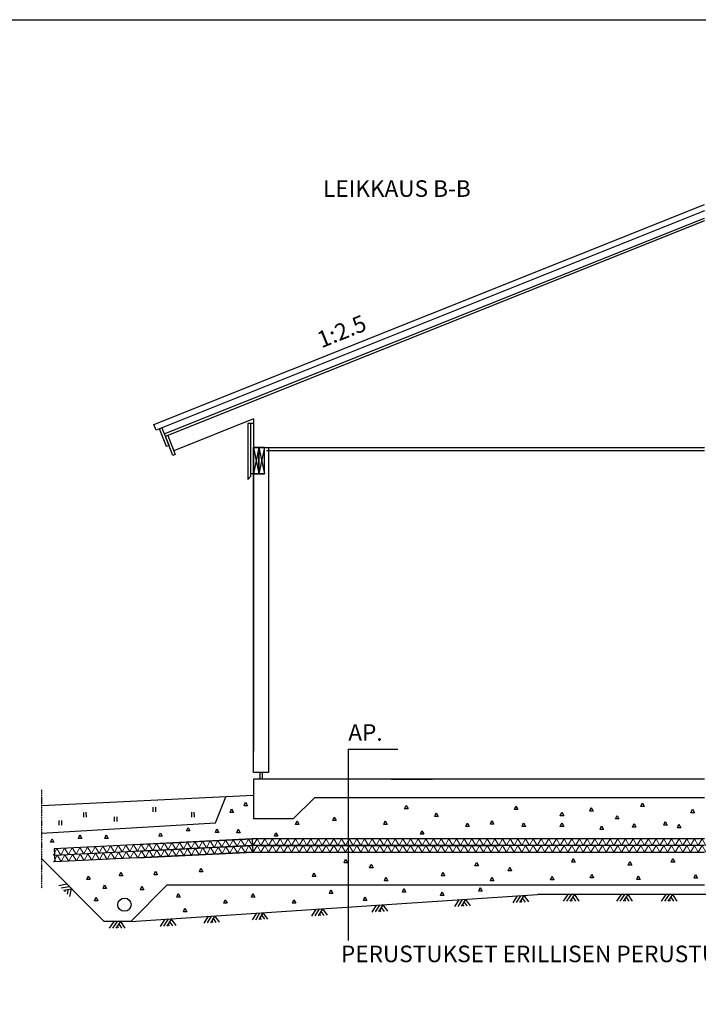
# Model space of a CAD drawing. Units: millimetres. Extents: x 0 to 84000, y -2156 to 116644.
# Drawn here: x 63163 to 68278, y 5269 to 12694 of the extents above; entities that cross this region are included whole.
import ezdxf
from ezdxf.enums import TextEntityAlignment as Align

# ---------------------------------------------------------------- set-up
doc = ezdxf.new("R2010")
doc.units = ezdxf.units.MM
doc.header["$MEASUREMENT"] = 0
doc.linetypes.add('DASHDOT', pattern=[1.0001, 0.5, -0.25, 0.0001, -0.25])
doc.layers.get('0').update_dxf_attribs({"lineweight": 25})
for name, color, linetype, lineweight in [('1 Piirtäminen_ viivat', 7, 'Continuous', 25), ('103 Katon muotoviivat', 7, 'Continuous', 25), ('11 Seinän runkoviivat', 7, 'Continuous', 25), ('14 muut viivat', 7, 'Continuous', 25), ('16 eristeet', 7, 'Continuous', 25), ('2 Piirtäminen_ apuviivat', 7, 'Continuous', 25), ('3 Tekstit', 7, 'Continuous', 25), ('40 Lattian ääriviivat', 7, 'Continuous', 25), ('42 vasat', 7, 'Continuous', 25), ('60 Sähkös. merkinnät', 7, 'Continuous', 25), ('R5AINE', 15, 'Continuous', 13)]:
    doc.layers.add(name, color=color, linetype=linetype, lineweight=lineweight)
doc.styles.add('Arial', font='arial.ttf')

# ---------------------------------------------------------------- blocks, each defined once
blk = doc.blocks.new('MACRO_114_d8b616e0-3c75-410c-b488-977366d2a593')
at = {"layer": '16 eristeet', "color": 15, "linetype": 'Continuous', "lineweight": 25, "ltscale": 50, "true_color": 0x914855}
blk.add_lwpolyline([(3, 0), (0, 0), (1.27, 3.15)], close=True, dxfattribs=at)
blk = doc.blocks.new('MACRO_116_eb781905-06d8-474e-92fb-ca2c71e8516f')
at = {"layer": '16 eristeet', "color": 15, "linetype": 'Continuous', "lineweight": 25, "ltscale": 50, "true_color": 0x914855}
blk.add_lwpolyline([(3, 0), (0, 0), (1.27, 3.15)], close=True, dxfattribs=at)
blk = doc.blocks.new('MACRO_132_d2c7d503-2e95-4b2e-9c03-4dab1ad236ea')
at = {"layer": '16 eristeet', "color": 15, "linetype": 'Continuous', "lineweight": 25, "ltscale": 50, "true_color": 0x914855}
blk.add_lwpolyline([(3, 0), (0, 0), (1.27, 3.15)], close=True, dxfattribs=at)
blk = doc.blocks.new('MACRO_148_ec9e9afa-6ce6-4bfb-a234-09e0901a1367')
at = {"layer": '16 eristeet', "color": 15, "linetype": 'Continuous', "lineweight": 25, "ltscale": 50, "true_color": 0x914855}
blk.add_lwpolyline([(3, 0), (0, 0), (1.27, 3.15)], close=True, dxfattribs=at)
blk = doc.blocks.new('MACRO_151_9ed99e31-c81f-40cf-b942-2d0eb05f1882')
at = {"layer": '16 eristeet', "color": 15, "linetype": 'Continuous', "lineweight": 25, "ltscale": 50, "true_color": 0x914855}
blk.add_lwpolyline([(3, 0), (0, 0), (1.27, 3.15)], close=True, dxfattribs=at)
blk = doc.blocks.new('MACRO_153_4fbfe0dd-197e-47ca-9155-74d8fc53a4db')
at = {"layer": '16 eristeet', "color": 15, "linetype": 'Continuous', "lineweight": 25, "ltscale": 50, "true_color": 0x914855}
blk.add_lwpolyline([(3, 0), (0, 0), (1.27, 3.15)], close=True, dxfattribs=at)
blk = doc.blocks.new('MACRO_155_2e5bab01-5819-45db-961d-14541c66b632')
at = {"layer": '16 eristeet', "color": 15, "linetype": 'Continuous', "lineweight": 25, "ltscale": 50, "true_color": 0x914855}
blk.add_lwpolyline([(3, 0), (0, 0), (1.27, 3.15)], close=True, dxfattribs=at)
blk = doc.blocks.new('MACRO_156_2703fcf2-7f1d-4fdd-b6cb-06bee3a9612b')
at = {"layer": '16 eristeet', "color": 15, "linetype": 'Continuous', "lineweight": 25, "ltscale": 50, "true_color": 0x914855}
blk.add_lwpolyline([(3, 0), (0, 0), (1.27, 3.15)], close=True, dxfattribs=at)
blk = doc.blocks.new('MACRO_159_559b5d9f-b0c4-4412-bf51-b785689dc9ae')
at = {"layer": '16 eristeet', "color": 15, "linetype": 'Continuous', "lineweight": 25, "ltscale": 50, "true_color": 0x914855}
blk.add_lwpolyline([(3, 0), (0, 0), (1.27, 3.15)], close=True, dxfattribs=at)
blk = doc.blocks.new('MACRO_2_41babbfa-d833-4778-a4c0-e88dd0dc38ec')
at = {"layer": '16 eristeet', "color": 15, "linetype": 'Continuous', "lineweight": 25, "ltscale": 50, "true_color": 0x914855}
blk.add_lwpolyline([(3, 0), (0, 0), (1.27, 3.15)], close=True, dxfattribs=at)
blk = doc.blocks.new('MACRO_3_11627dec-2bb3-41f5-a03e-3c29de4e32cb')
at = {"layer": '16 eristeet', "color": 15, "linetype": 'Continuous', "lineweight": 25, "ltscale": 50, "true_color": 0x914855}
blk.add_lwpolyline([(3, 0), (0, 0), (1.27, 3.15)], close=True, dxfattribs=at)
blk = doc.blocks.new('MACRO_4_eb4ec276-9c55-4d06-9128-c5fd7339c7f4')
at = {"layer": '16 eristeet', "color": 15, "linetype": 'Continuous', "lineweight": 25, "ltscale": 50, "true_color": 0x914855}
blk.add_lwpolyline([(3, 0), (0, 0), (1.27, 3.15)], close=True, dxfattribs=at)
blk = doc.blocks.new('MACRO_5_8fdb3328-e1c4-4e33-aea4-45a133c455c1')
at = {"layer": '16 eristeet', "color": 15, "linetype": 'Continuous', "lineweight": 25, "ltscale": 50, "true_color": 0x914855}
blk.add_lwpolyline([(3, 0), (0, 0), (1.27, 3.15)], close=True, dxfattribs=at)
blk = doc.blocks.new('MACRO_6_eb171b5b-b758-4e1d-8672-3512c36575d6')
at = {"layer": '16 eristeet', "color": 15, "linetype": 'Continuous', "lineweight": 25, "ltscale": 50, "true_color": 0x914855}
blk.add_lwpolyline([(3, 0), (0, 0), (1.27, 3.15)], close=True, dxfattribs=at)
blk = doc.blocks.new('MACRO_7_7bc24eda-1bb2-4995-bea2-088acb957471')
at = {"layer": '16 eristeet', "color": 15, "linetype": 'Continuous', "lineweight": 25, "ltscale": 50, "true_color": 0x914855}
blk.add_lwpolyline([(3, 0), (0, 0), (1.27, 3.15)], close=True, dxfattribs=at)
blk = doc.blocks.new('MACRO_8_9e0241dd-cdea-4898-97f6-2730d2797adb')
at = {"layer": '16 eristeet', "color": 15, "linetype": 'Continuous', "lineweight": 25, "ltscale": 50, "true_color": 0x914855}
blk.add_lwpolyline([(3, 0), (0, 0), (1.27, 3.15)], close=True, dxfattribs=at)
blk = doc.blocks.new('MACRO_9_b6a8a879-d3f3-4c20-a5c0-4cacbddcaf72')
at = {"layer": '16 eristeet', "color": 15, "linetype": 'Continuous', "lineweight": 25, "ltscale": 50, "true_color": 0x914855}
blk.add_lwpolyline([(3, 0), (0, 0), (1.27, 3.15)], close=True, dxfattribs=at)
blk = doc.blocks.new('MACRO_10_03db8437-3f9d-4e42-a95a-354a7f8ae764')
at = {"layer": '16 eristeet', "color": 15, "linetype": 'Continuous', "lineweight": 25, "ltscale": 50, "true_color": 0x914855}
blk.add_lwpolyline([(3, 0), (0, 0), (1.27, 3.15)], close=True, dxfattribs=at)
blk = doc.blocks.new('MACRO_11_1d8fe2a7-3bde-456c-812b-765f61407eee')
at = {"layer": '16 eristeet', "color": 15, "linetype": 'Continuous', "lineweight": 25, "ltscale": 50, "true_color": 0x914855}
blk.add_lwpolyline([(3, 0), (0, 0), (1.27, 3.15)], close=True, dxfattribs=at)
blk = doc.blocks.new('MACRO_12_ee0b9d86-6618-4cb4-91df-d749e3c4b8d0')
at = {"layer": '16 eristeet', "color": 15, "linetype": 'Continuous', "lineweight": 25, "ltscale": 50, "true_color": 0x914855}
blk.add_lwpolyline([(3, 0), (0, 0), (1.27, 3.15)], close=True, dxfattribs=at)
blk = doc.blocks.new('MACRO_13_cbfbceed-a451-4e17-b2bd-3aac638d53fc')
at = {"layer": '16 eristeet', "color": 15, "linetype": 'Continuous', "lineweight": 25, "ltscale": 50, "true_color": 0x914855}
blk.add_lwpolyline([(3, 0), (0, 0), (1.27, 3.15)], close=True, dxfattribs=at)
blk = doc.blocks.new('MACRO_14_69d39dee-ea2d-4e2e-9c1d-ecfff8b03507')
at = {"layer": '16 eristeet', "color": 15, "linetype": 'Continuous', "lineweight": 25, "ltscale": 50, "true_color": 0x914855}
blk.add_lwpolyline([(3, 0), (0, 0), (1.27, 3.15)], close=True, dxfattribs=at)
blk = doc.blocks.new('MACRO_15_ed162a29-c900-40a7-a27c-1f351ff629bb')
at = {"layer": '16 eristeet', "color": 15, "linetype": 'Continuous', "lineweight": 25, "ltscale": 50, "true_color": 0x914855}
blk.add_lwpolyline([(3, 0), (0, 0), (1.27, 3.15)], close=True, dxfattribs=at)
blk = doc.blocks.new('MACRO_16_86e05d44-af82-4c65-a48f-72e22f54eebf')
at = {"layer": '16 eristeet', "color": 15, "linetype": 'Continuous', "lineweight": 25, "ltscale": 50, "true_color": 0x914855}
for p, q in [((-1.21, -1), (-0.5, 0)), ((-0.7, -1), (0, 0)), ((-0.2, -1), (0.5, 0)), ((1.15, -1), (0.5, 0)), ((0.15, -1), (-0.02, -0.74)), ((0.65, -1), (0.24, -0.37))]:
    blk.add_line(p, q, dxfattribs=at)
blk = doc.blocks.new('MACRO_17_22a939a3-4995-4520-851c-3df6857dfa64')
at = {"layer": '16 eristeet', "color": 15, "linetype": 'Continuous', "lineweight": 25, "ltscale": 50, "true_color": 0x914855}
for p, q in [((-1.21, -1), (-0.5, 0)), ((-0.7, -1), (0, 0)), ((-0.2, -1), (0.5, 0)), ((1.15, -1), (0.5, 0)), ((0.15, -1), (-0.02, -0.74)), ((0.65, -1), (0.24, -0.37))]:
    blk.add_line(p, q, dxfattribs=at)
blk = doc.blocks.new('MACRO_18_53897bfb-dc3e-4a00-9954-a6c6f0fc1c57')
at = {"layer": '16 eristeet', "color": 15, "linetype": 'Continuous', "lineweight": 25, "ltscale": 50, "true_color": 0x914855}
blk.add_lwpolyline([(3, 0), (0, 0), (1.27, 3.15)], close=True, dxfattribs=at)
blk = doc.blocks.new('MACRO_19_66909565-e142-40bf-8408-50b3930a8f44')
at = {"layer": '16 eristeet', "color": 15, "linetype": 'Continuous', "lineweight": 25, "ltscale": 50, "true_color": 0x914855}
for p, q in [((-1.21, -1), (-0.5, 0)), ((-0.7, -1), (0, 0)), ((-0.2, -1), (0.5, 0)), ((1.15, -1), (0.5, 0)), ((0.15, -1), (-0.02, -0.74)), ((0.65, -1), (0.24, -0.37))]:
    blk.add_line(p, q, dxfattribs=at)
blk = doc.blocks.new('MACRO_20_b79a5142-9619-4fde-b151-4ddcd2e1b9e6')
at = {"layer": '16 eristeet', "color": 15, "linetype": 'Continuous', "lineweight": 25, "ltscale": 50, "true_color": 0x914855}
blk.add_lwpolyline([(3, 0), (0, 0), (1.27, 3.15)], close=True, dxfattribs=at)
blk = doc.blocks.new('MACRO_21_f6639f78-926f-40ab-b94c-e016523fbb6a')
at = {"layer": '16 eristeet', "color": 15, "linetype": 'Continuous', "lineweight": 25, "ltscale": 50, "true_color": 0x914855}
for p, q in [((-1.21, -1), (-0.5, 0)), ((-0.7, -1), (0, 0)), ((-0.2, -1), (0.5, 0)), ((1.15, -1), (0.5, 0)), ((0.15, -1), (-0.02, -0.74)), ((0.65, -1), (0.24, -0.37))]:
    blk.add_line(p, q, dxfattribs=at)
blk = doc.blocks.new('MACRO_22_4c837803-e652-4091-846b-9372e07fcd3a')
at = {"layer": '16 eristeet', "color": 15, "linetype": 'Continuous', "lineweight": 25, "ltscale": 50, "true_color": 0x914855}
for p, q in [((-1.21, -1), (-0.5, 0)), ((-0.7, -1), (0, 0)), ((-0.2, -1), (0.5, 0)), ((1.15, -1), (0.5, 0)), ((0.15, -1), (-0.02, -0.74)), ((0.65, -1), (0.24, -0.37))]:
    blk.add_line(p, q, dxfattribs=at)
blk = doc.blocks.new('MACRO_23_28820f0e-8906-4212-9a5a-e341b22e77de')
at = {"layer": '16 eristeet', "color": 15, "linetype": 'Continuous', "lineweight": 25, "ltscale": 50, "true_color": 0x914855}
for p, q in [((-1.21, -1), (-0.5, 0)), ((-0.7, -1), (0, 0)), ((-0.2, -1), (0.5, 0)), ((1.15, -1), (0.5, 0)), ((0.15, -1), (-0.02, -0.74)), ((0.65, -1), (0.24, -0.37))]:
    blk.add_line(p, q, dxfattribs=at)
blk = doc.blocks.new('MACRO_24_491a22b2-5da3-47e5-97ea-32153237c0dd')
at = {"layer": '16 eristeet', "color": 15, "linetype": 'Continuous', "lineweight": 25, "ltscale": 50, "true_color": 0x914855}
for p, q in [((-1.21, -1), (-0.5, 0)), ((-0.7, -1), (0, 0)), ((-0.2, -1), (0.5, 0)), ((1.15, -1), (0.5, 0)), ((0.15, -1), (-0.02, -0.74)), ((0.65, -1), (0.24, -0.37))]:
    blk.add_line(p, q, dxfattribs=at)
blk = doc.blocks.new('MACRO_25_b271db8d-545e-4ede-84dd-1a0e5a948f7a')
at = {"layer": '16 eristeet', "color": 15, "linetype": 'Continuous', "lineweight": 25, "ltscale": 50, "true_color": 0x914855}
for p, q in [((-1.21, -1), (-0.5, 0)), ((-0.7, -1), (0, 0)), ((-0.2, -1), (0.5, 0)), ((1.15, -1), (0.5, 0)), ((0.15, -1), (-0.02, -0.74)), ((0.65, -1), (0.24, -0.37))]:
    blk.add_line(p, q, dxfattribs=at)
blk = doc.blocks.new('MACRO_26_75dc5a2f-0d21-4b26-91db-fd87f1e085b7')
at = {"layer": '16 eristeet', "color": 15, "linetype": 'Continuous', "lineweight": 25, "ltscale": 50, "true_color": 0x914855}
blk.add_lwpolyline([(3, 0), (0, 0), (1.27, 3.15)], close=True, dxfattribs=at)
blk = doc.blocks.new('MACRO_27_6be02f3b-c635-405e-a67d-ef208d99def2')
at = {"layer": '16 eristeet', "color": 15, "linetype": 'Continuous', "lineweight": 25, "ltscale": 50, "true_color": 0x914855}
blk.add_lwpolyline([(3, 0), (0, 0), (1.27, 3.15)], close=True, dxfattribs=at)
blk = doc.blocks.new('MACRO_28_a75c705d-b774-42ec-98bd-49ed450c637a')
at = {"layer": '16 eristeet', "color": 15, "linetype": 'Continuous', "lineweight": 25, "ltscale": 50, "true_color": 0x914855}
blk.add_lwpolyline([(3, 0), (0, 0), (1.27, 3.15)], close=True, dxfattribs=at)
blk = doc.blocks.new('MACRO_29_c47c71c6-2e04-447a-ad06-e080aac22334')
at = {"layer": '16 eristeet', "color": 15, "linetype": 'Continuous', "lineweight": 25, "ltscale": 50, "true_color": 0x914855}
blk.add_lwpolyline([(3, 0), (0, 0), (1.27, 3.15)], close=True, dxfattribs=at)
blk = doc.blocks.new('MACRO_30_3c84069a-21a9-4ea4-af58-e80730c00587')
at = {"layer": '16 eristeet', "color": 15, "linetype": 'Continuous', "lineweight": 25, "ltscale": 50, "true_color": 0x914855}
blk.add_lwpolyline([(3, 0), (0, 0), (1.27, 3.15)], close=True, dxfattribs=at)
blk = doc.blocks.new('MACRO_31_63e21b8a-1d44-43d0-927e-b60f7f7cef04')
at = {"layer": '16 eristeet', "color": 15, "linetype": 'Continuous', "lineweight": 25, "ltscale": 50, "true_color": 0x914855}
blk.add_lwpolyline([(3, 0), (0, 0), (1.27, 3.15)], close=True, dxfattribs=at)
blk = doc.blocks.new('MACRO_32_7e9b3433-b55b-44bb-adb2-4ff42afdc906')
at = {"layer": '16 eristeet', "color": 15, "linetype": 'Continuous', "lineweight": 25, "ltscale": 50, "true_color": 0x914855}
blk.add_lwpolyline([(3, 0), (0, 0), (1.27, 3.15)], close=True, dxfattribs=at)
blk = doc.blocks.new('MACRO_33_225691ff-c3b7-40f6-8ead-0f26706c3df8')
at = {"layer": '16 eristeet', "color": 15, "linetype": 'Continuous', "lineweight": 25, "ltscale": 50, "true_color": 0x914855}
blk.add_lwpolyline([(3, 0), (0, 0), (1.27, 3.15)], close=True, dxfattribs=at)
blk = doc.blocks.new('MACRO_34_08f582ff-a27f-46ca-af6c-f30655d53f39')
at = {"layer": '16 eristeet', "color": 15, "linetype": 'Continuous', "lineweight": 25, "ltscale": 50, "true_color": 0x914855}
blk.add_lwpolyline([(3, 0), (0, 0), (1.27, 3.15)], close=True, dxfattribs=at)
blk = doc.blocks.new('MACRO_36_d17caa8a-2727-49a7-ae8d-0dd685c501d4')
at = {"layer": '16 eristeet', "color": 15, "linetype": 'Continuous', "lineweight": 25, "ltscale": 50, "true_color": 0x914855}
blk.add_lwpolyline([(3, 0), (0, 0), (1.27, 3.15)], close=True, dxfattribs=at)
blk = doc.blocks.new('MACRO_37_9152784e-2cc3-4424-9f56-8ef48c34f301')
at = {"layer": '16 eristeet', "color": 15, "linetype": 'Continuous', "lineweight": 25, "ltscale": 50, "true_color": 0x914855}
blk.add_lwpolyline([(3, 0), (0, 0), (1.27, 3.15)], close=True, dxfattribs=at)
blk = doc.blocks.new('MACRO_38_6a3c06dd-9f78-491b-941d-bb0ee94bd6c1')
at = {"layer": '16 eristeet', "color": 15, "linetype": 'Continuous', "lineweight": 25, "ltscale": 50, "true_color": 0x914855}
blk.add_lwpolyline([(3, 0), (0, 0), (1.27, 3.15)], close=True, dxfattribs=at)
blk = doc.blocks.new('MACRO_39_0043fad2-3996-4a05-9205-9d7ce7bf5d3f')
at = {"layer": '16 eristeet', "color": 15, "linetype": 'Continuous', "lineweight": 25, "ltscale": 50, "true_color": 0x914855}
blk.add_lwpolyline([(3, 0), (0, 0), (1.27, 3.15)], close=True, dxfattribs=at)
blk = doc.blocks.new('MACRO_40_30649c7e-4720-4ec3-bfb6-f73ae94c59a7')
at = {"layer": '16 eristeet', "color": 15, "linetype": 'Continuous', "lineweight": 25, "ltscale": 50, "true_color": 0x914855}
blk.add_lwpolyline([(3, 0), (0, 0), (1.27, 3.15)], close=True, dxfattribs=at)
blk = doc.blocks.new('MACRO_41_a212c4a5-a453-4a37-aea2-dae4ced8626f')
at = {"layer": '16 eristeet', "color": 15, "linetype": 'Continuous', "lineweight": 25, "ltscale": 50, "true_color": 0x914855}
blk.add_lwpolyline([(3, 0), (0, 0), (1.27, 3.15)], close=True, dxfattribs=at)
blk = doc.blocks.new('MACRO_42_bf52e87d-2162-4c5e-bf5b-2173be34db2c')
at = {"layer": '16 eristeet', "color": 15, "linetype": 'Continuous', "lineweight": 25, "ltscale": 50, "true_color": 0x914855}
blk.add_lwpolyline([(3, 0), (0, 0), (1.27, 3.15)], close=True, dxfattribs=at)
blk = doc.blocks.new('MACRO_43_95f395bd-0ba7-4529-952d-30548be2e1ee')
at = {"layer": '16 eristeet', "color": 15, "linetype": 'Continuous', "lineweight": 25, "ltscale": 50, "true_color": 0x914855}
blk.add_lwpolyline([(3, 0), (0, 0), (1.27, 3.15)], close=True, dxfattribs=at)
blk = doc.blocks.new('MACRO_44_d608812f-d946-4e30-861f-fcd205c68fd7')
at = {"layer": '16 eristeet', "color": 15, "linetype": 'Continuous', "lineweight": 25, "ltscale": 50, "true_color": 0x914855}
blk.add_lwpolyline([(3, 0), (0, 0), (1.27, 3.15)], close=True, dxfattribs=at)
blk = doc.blocks.new('MACRO_45_8d738c28-dd99-4129-ac42-00ac152df35c')
at = {"layer": '16 eristeet', "color": 15, "linetype": 'Continuous', "lineweight": 25, "ltscale": 50, "true_color": 0x914855}
blk.add_lwpolyline([(3, 0), (0, 0), (1.27, 3.15)], close=True, dxfattribs=at)
blk = doc.blocks.new('MACRO_46_2fb048b5-5b5e-4589-bc34-3b40565ff716')
at = {"layer": '16 eristeet', "color": 15, "linetype": 'Continuous', "lineweight": 25, "ltscale": 50, "true_color": 0x914855}
blk.add_lwpolyline([(3, 0), (0, 0), (1.27, 3.15)], close=True, dxfattribs=at)
blk = doc.blocks.new('MACRO_47_a279cd6d-d637-4feb-8f1e-d98656fe6ccf')
at = {"layer": '16 eristeet', "color": 15, "linetype": 'Continuous', "lineweight": 25, "ltscale": 50, "true_color": 0x914855}
blk.add_lwpolyline([(3, 0), (0, 0), (1.27, 3.15)], close=True, dxfattribs=at)
blk = doc.blocks.new('MACRO_59_013c81c3-a683-4773-a0a4-593a1a8530cd')
at = {"layer": '16 eristeet', "color": 15, "linetype": 'Continuous', "lineweight": 25, "ltscale": 50, "true_color": 0x914855}
for p, q in [((-1.21, -1), (-0.5, 0)), ((-0.7, -1), (0, 0)), ((-0.2, -1), (0.5, 0)), ((1.15, -1), (0.5, 0)), ((0.15, -1), (-0.02, -0.74)), ((0.65, -1), (0.24, -0.37))]:
    blk.add_line(p, q, dxfattribs=at)
blk = doc.blocks.new('MACRO_60_01b4bba9-9c97-4b21-9f35-c9e8fd9b398a')
at = {"layer": '16 eristeet', "color": 15, "linetype": 'Continuous', "lineweight": 25, "ltscale": 50, "true_color": 0x914855}
for p, q in [((-1.21, -1), (-0.5, 0)), ((-0.7, -1), (0, 0)), ((-0.2, -1), (0.5, 0)), ((1.15, -1), (0.5, 0)), ((0.15, -1), (-0.02, -0.74)), ((0.65, -1), (0.24, -0.37))]:
    blk.add_line(p, q, dxfattribs=at)
blk = doc.blocks.new('MACRO_61_22993aa9-f6b1-4c3d-be44-91386ea690d5')
at = {"layer": '16 eristeet', "color": 15, "linetype": 'Continuous', "lineweight": 25, "ltscale": 50, "true_color": 0x914855}
for p, q in [((-1.21, -1), (-0.5, 0)), ((-0.7, -1), (0, 0)), ((-0.2, -1), (0.5, 0)), ((1.15, -1), (0.5, 0)), ((0.15, -1), (-0.02, -0.74)), ((0.65, -1), (0.24, -0.37))]:
    blk.add_line(p, q, dxfattribs=at)
blk = doc.blocks.new('MACRO_66_097832a3-5a81-464a-a9e2-a465a63fd301')
at = {"layer": '16 eristeet', "color": 15, "linetype": 'Continuous', "lineweight": 25, "ltscale": 50, "true_color": 0x914855}
blk.add_lwpolyline([(3, 0), (0, 0), (1.27, 3.15)], close=True, dxfattribs=at)
blk = doc.blocks.new('MACRO_67_9fbb1577-aae0-4f9b-bf55-fa247199a9a9')
at = {"layer": '16 eristeet', "color": 15, "linetype": 'Continuous', "lineweight": 25, "ltscale": 50, "true_color": 0x914855}
blk.add_lwpolyline([(3, 0), (0, 0), (1.27, 3.15)], close=True, dxfattribs=at)
blk = doc.blocks.new('MACRO_68_e571be98-976a-4cba-9bb6-62521a0c136f')
at = {"layer": '16 eristeet', "color": 15, "linetype": 'Continuous', "lineweight": 25, "ltscale": 50, "true_color": 0x914855}
blk.add_lwpolyline([(3, 0), (0, 0), (1.27, 3.15)], close=True, dxfattribs=at)
blk = doc.blocks.new('MACRO_69_c180543d-8520-4977-9671-9fc9a35a439d')
at = {"layer": '16 eristeet', "color": 15, "linetype": 'Continuous', "lineweight": 25, "ltscale": 50, "true_color": 0x914855}
blk.add_lwpolyline([(3, 0), (0, 0), (1.27, 3.15)], close=True, dxfattribs=at)
blk = doc.blocks.new('MACRO_70_8d903327-a5f3-4de2-ab92-a8efe588cc80')
at = {"layer": '16 eristeet', "color": 15, "linetype": 'Continuous', "lineweight": 25, "ltscale": 50, "true_color": 0x914855}
blk.add_lwpolyline([(3, 0), (0, 0), (1.27, 3.15)], close=True, dxfattribs=at)
blk = doc.blocks.new('MACRO_71_14cd4e9e-7653-4529-af8c-f23b9a85c148')
at = {"layer": '16 eristeet', "color": 15, "linetype": 'Continuous', "lineweight": 25, "ltscale": 50, "true_color": 0x914855}
blk.add_lwpolyline([(3, 0), (0, 0), (1.27, 3.15)], close=True, dxfattribs=at)
blk = doc.blocks.new('MACRO_72_84cb60ce-2d2a-4bf8-b3d7-f1f376bad104')
at = {"layer": '16 eristeet', "color": 15, "linetype": 'Continuous', "lineweight": 25, "ltscale": 50, "true_color": 0x914855}
blk.add_lwpolyline([(3, 0), (0, 0), (1.27, 3.15)], close=True, dxfattribs=at)
blk = doc.blocks.new('r5villak')
at = {"layer": 'R5AINE'}
for p, q in [((0, 0), (0.5, 1)), ((0.5, 1), (1, 0))]:
    blk.add_line(p, q, dxfattribs=at)

msp = doc.modelspace()

# ---------------------------------------------------------------- linework, layer by layer
at = {"color": 7}
for p, q in [((64049.863, 6474.046), (64916, 6517.353)), ((64052.36, 6424.109), (64918.497, 6467.416)), ((64054.857, 6374.171), (64920.994, 6417.478))]:
    msp.add_line(p, q, dxfattribs=at)
at = {"layer": '1 Piirtäminen_ viivat', "color": 7, "linetype": 'Continuous', "lineweight": 25, "ltscale": 2}
for p, q in [((64882, 9648.555), (64882, 9227.785)), ((64903, 9648.555), (64903, 9249.785)), ((64925, 9467.3), (64967, 9269.3)), ((64967, 9467.3), (64925, 9269.3)), ((64925, 9467.3), (64925, 9269.3)), ((64967, 9467.3), (64925, 9467.3)), ((64967, 9269.3), (64967, 9467.3)), ((64967, 9467.3), (65009, 9269.3)), ((65009, 9467.3), (64967, 9269.3)), ((64967, 9467.3), (64967, 9269.3)), ((65009, 9467.3), (64967, 9467.3)), ((65009, 9269.3), (65009, 9467.3)), ((64882, 9227.785), (64903, 9249.785)), ((65009, 9269.3), (64903, 9269.3)), ((64925, 9269.3), (64967, 9269.3)), ((64967, 9269.3), (65009, 9269.3)), ((65040, 7017.3), (64925, 7017.3)), ((64974.5, 7017.3), (64974.5, 6967.3)), ((64990.5, 7017.3), (64990.5, 6967.3)), ((65225, 6667.3), (65385, 6827.3)), ((65225, 6667.3), (65385, 6827.3)), ((68325, 6167.3), (64272.738, 6167.3)), ((64000, 5894.562), (67066.791, 6097.116)), ((69583.209, 6097.116), (67066.791, 6097.116))]:
    msp.add_line(p, q, dxfattribs=at)
at = {"layer": '1 Piirtäminen_ viivat', "color": 7, "linetype": 'DASHDOT', "lineweight": 25, "ltscale": 2}
msp.add_line((63326.971, 6885.668), (63326.971, 6144.668), dxfattribs=at)
at = {"layer": '103 Katon muotoviivat', "color": 7, "linetype": 'Continuous', "lineweight": 25}
for p, q in [((64175.568, 9641.386), (68325, 11301.159)), ((68325, 11252.692), (64192.28, 9599.604)), ((64253.56, 9570.264), (68325, 11198.84)), ((68325, 11177.3), (64260.988, 9551.695)), ((64925, 9683.659), (64324.72, 9443.522)), ((64192.28, 9599.604), (64175.568, 9641.386))]:
    msp.add_line(p, q, dxfattribs=at)
at = {"layer": '11 Seinän runkoviivat', "color": 7, "linetype": 'Continuous', "lineweight": 25}
for p, q in [((64925, 9467.3), (68325, 9467.3)), ((64925, 7017.3), (64925, 9467.3)), ((65023, 9445.3), (68325, 9445.3)), ((65040, 9467.3), (65040, 7017.3))]:
    msp.add_line(p, q, dxfattribs=at)
at = {"layer": '14 muut viivat', "color": 7, "linetype": 'Continuous', "lineweight": 25}
msp.add_line((64925, 9683.659), (64925, 7177.3), dxfattribs=at)
at = {"layer": '16 eristeet', "color": 7, "linetype": 'Continuous', "lineweight": 25, "ltscale": 50}
for p, q in [((63646.61, 6681.177), (63645.938, 6717.171)), ((63646.61, 6681.177), (63645.938, 6717.171)), ((63665.807, 6681.536), (63665.135, 6717.53)), ((63665.807, 6681.536), (63665.135, 6717.53)), ((63878.844, 6647.297), (63878.172, 6683.291)), ((63898.041, 6647.656), (63897.369, 6683.649)), ((64170.718, 6720.168), (64170.046, 6756.162)), ((64170.718, 6720.168), (64170.046, 6756.162)), ((64189.915, 6720.527), (64189.243, 6756.52)), ((64189.915, 6720.527), (64189.243, 6756.52)), ((64461.081, 6681.233), (64460.408, 6717.227)), ((64461.081, 6681.233), (64460.408, 6717.227)), ((64480.278, 6681.591), (64479.605, 6717.585)), ((64480.278, 6681.591), (64479.605, 6717.585)), ((63462.079, 6619.692), (63461.406, 6655.686)), ((63481.275, 6620.051), (63480.603, 6656.045))]:
    msp.add_line(p, q, dxfattribs=at)
at = {"layer": '2 Piirtäminen_ apuviivat', "color": 7, "linetype": 'Continuous', "lineweight": 25}
msp.add_lwpolyline([(63000, -2155.5), (63000, 12694.5), (84000, 12694.5), (84000, -2155.5)], close=True, dxfattribs=at)
at = {"layer": '40 Lattian ääriviivat', "color": 7, "linetype": 'Continuous', "lineweight": 25}
for p, q in [((64925, 9648.555), (64882, 9648.555)), ((64925, 9648.555), (64882, 9648.555)), ((68325, 6967.3), (64925, 6967.3)), ((64925, 6967.3), (64925, 6667.3)), ((67025, 6967.3), (64925, 6967.3)), ((68325, 6827.3), (65385, 6827.3)), ((65225, 6667.3), (64925, 6667.3)), ((65225, 6667.3), (64925, 6667.3)), ((68325, 6517.353), (64916, 6517.353)), ((64916, 6517.353), (64920.994, 6417.478)), ((68325, 6467.353), (64916, 6467.353)), ((64966, 6467.353), (66775, 6467.353)), ((64924, 6417.353), (68325, 6417.353))]:
    msp.add_line(p, q, dxfattribs=at)
at = {"layer": '42 vasat', "color": 7, "linetype": 'Continuous', "lineweight": 25}
for p, q in [((64217.349, 9609.632), (64234.99, 9616.688)), ((64271.201, 9475.003), (64217.349, 9609.632)), ((64234.99, 9616.688), (64288.842, 9482.059)), ((64318.32, 9408.365), (64264.468, 9542.994)), ((64279.235, 9558.994), (64335.961, 9415.421)), ((64288.842, 9482.059), (64271.201, 9475.003)), ((64335.961, 9415.421), (64318.32, 9408.365))]:
    msp.add_line(p, q, dxfattribs=at)
at = {"layer": '42 vasat', "color": 7, "linetype": 'Continuous', "lineweight": 25, "ltscale": 50}
for p, q in [((65640.245, 7192.768), (66013.771, 7192.768)), ((65640.245, 7192.768), (65954.799, 7192.768)), ((65640.245, 7192.768), (65640.245, 5750.82)), ((65640.245, 7192.768), (65640.245, 5750.82)), ((65966.789, 6967.3), (66272.482, 6967.3)), ((65966.789, 6967.3), (66272.482, 6967.3)), ((64925, 6844.777), (63326.971, 6765.603)), ((64925, 6844.777), (63326.971, 6765.603)), ((64638.151, 6638.213), (64717.161, 6834.48)), ((63326.971, 6560.795), (64638.151, 6638.213)), ((64916, 6517.353), (63423.491, 6442.728)), ((64918.497, 6467.416), (63425.988, 6392.79)), ((63423.491, 6442.728), (63428.484, 6342.853)), ((64920.994, 6417.478), (63428.484, 6342.853)), ((63801.391, 5894.562), (63326.971, 6368.982)), ((64272.738, 6167.3), (64000, 5894.562)), ((65316, 6167.3), (64716, 6167.3)), ((64000, 5894.562), (63801.391, 5894.562))]:
    msp.add_line(p, q, dxfattribs=at)
msp.add_ellipse((63952.852, 6020.725), major_axis=(-35.355, 35.355), ratio=1, start_param=3.92699082, end_param=10.21017612, dxfattribs=at)

# ---------------------------------------------------------------- block references
at = {"layer": '16 eristeet', "color": 7, "linetype": 'ByBlock', "zscale": 50}
for name, p, xscale, yscale in [('MACRO_132_d2c7d503-2e95-4b2e-9c03-4dab1ad236ea', (64854.31, 6766.161), 8.55000000000291, 8.55000000000291), ('MACRO_20_b79a5142-9619-4fde-b151-4ddcd2e1b9e6', (64854.31, 6766.161), 8.55000000000291, 8.55000000000291), ('MACRO_114_d8b616e0-3c75-410c-b488-977366d2a593', (66065, 6742.553), 8.55000000000291, 8.55000000000291), ('MACRO_2_41babbfa-d833-4778-a4c0-e88dd0dc38ec', (66065, 6742.553), 8.55000000000291, 8.55000000000291), ('MACRO_148_ec9e9afa-6ce6-4bfb-a234-09e0901a1367', (66892, 6737.553), 8.55000000000291, 8.55000000000291), ('MACRO_36_d17caa8a-2727-49a7-ae8d-0dd685c501d4', (66892, 6737.553), 8.55000000000291, 8.55000000000291), ('MACRO_156_2703fcf2-7f1d-4fdd-b6cb-06bee3a9612b', (67846, 6761.553), 8.55000000000291, 8.55000000000291), ('MACRO_44_d608812f-d946-4e30-861f-fcd205c68fd7', (67846, 6761.553), 8.55000000000291, 8.55000000000291), ('MACRO_132_d2c7d503-2e95-4b2e-9c03-4dab1ad236ea', (64749.757, 6716.982), 8.55000000000291, 8.55000000000291), ('MACRO_20_b79a5142-9619-4fde-b151-4ddcd2e1b9e6', (64749.757, 6716.982), 8.55000000000291, 8.55000000000291), ('MACRO_116_eb781905-06d8-474e-92fb-ca2c71e8516f', (66292, 6685.553), 8.55000000000291, 8.55000000000291), ('MACRO_4_eb4ec276-9c55-4d06-9128-c5fd7339c7f4', (66292, 6685.553), 8.55000000000291, 8.55000000000291), ('MACRO_151_9ed99e31-c81f-40cf-b942-2d0eb05f1882', (67238, 6690.553), 8.55000000000291, 8.55000000000291), ('MACRO_39_0043fad2-3996-4a05-9205-9d7ce7bf5d3f', (67238, 6690.553), 8.55000000000291, 8.55000000000291), ('MACRO_153_4fbfe0dd-197e-47ca-9155-74d8fc53a4db', (67460, 6726.553), 8.55000000000291, 8.55000000000291), ('MACRO_41_a212c4a5-a453-4a37-aea2-dae4ced8626f', (67460, 6726.553), 8.55000000000291, 8.55000000000291), ('MACRO_155_2e5bab01-5819-45db-961d-14541c66b632', (67655, 6667.553), 8.55000000000291, 8.55000000000291), ('MACRO_43_95f395bd-0ba7-4529-952d-30548be2e1ee', (67655, 6667.553), 8.55000000000291, 8.55000000000291), ('MACRO_159_559b5d9f-b0c4-4412-bf51-b785689dc9ae', (68223, 6713.553), 8.55000000000291, 8.55000000000291), ('MACRO_47_a279cd6d-d637-4feb-8f1e-d98656fe6ccf', (68223, 6713.553), 8.55000000000291, 8.55000000000291), ('MACRO_6_eb171b5b-b758-4e1d-8672-3512c36575d6', (65243, 6625.553), 8.55000000000291, 8.55000000000291), ('MACRO_7_7bc24eda-1bb2-4995-bea2-088acb957471', (65524, 6654.553), 8.55000000000291, 8.55000000000291), ('MACRO_5_8fdb3328-e1c4-4e33-aea4-45a133c455c1', (65908, 6625.553), 8.55000000000291, 8.55000000000291), ('MACRO_3_11627dec-2bb3-41f5-a03e-3c29de4e32cb', (66525, 6609.553), 8.55000000000291, 8.55000000000291), ('MACRO_9_b6a8a879-d3f3-4c20-a5c0-4cacbddcaf72', (66712, 6628.553), 8.55000000000291, 8.55000000000291), ('MACRO_37_9152784e-2cc3-4424-9f56-8ef48c34f301', (66951, 6610.553), 8.55000000000291, 8.55000000000291), ('MACRO_38_6a3c06dd-9f78-491b-941d-bb0ee94bd6c1', (67238, 6610.553), 8.55000000000291, 8.55000000000291), ('MACRO_40_30649c7e-4720-4ec3-bfb6-f73ae94c59a7', (67538, 6588.553), 8.55000000000291, 8.55000000000291), ('MACRO_42_bf52e87d-2162-4c5e-bf5b-2173be34db2c', (67783, 6605.553), 8.55000000000291, 8.55000000000291), ('MACRO_46_2fb048b5-5b5e-4589-bc34-3b40565ff716', (68019, 6620.553), 8.55000000000291, 8.55000000000291), ('MACRO_45_8d738c28-dd99-4129-ac42-00ac152df35c', (68121, 6600.553), 8.55000000000291, 8.55000000000291), ('MACRO_20_b79a5142-9619-4fde-b151-4ddcd2e1b9e6', (63606.166, 6520.99), 8.55000000000291, 8.55000000000291), ('MACRO_20_b79a5142-9619-4fde-b151-4ddcd2e1b9e6', (63804.469, 6519.694), 8.55000000000291, 8.55000000000291), ('MACRO_20_b79a5142-9619-4fde-b151-4ddcd2e1b9e6', (64212.74, 6536.536), 8.55000000000291, 8.55000000000291), ('MACRO_20_b79a5142-9619-4fde-b151-4ddcd2e1b9e6', (64421.415, 6576.698), 8.55000000000291, 8.55000000000291), ('MACRO_20_b79a5142-9619-4fde-b151-4ddcd2e1b9e6', (64639.053, 6565.342), 8.55000000000291, 8.55000000000291), ('MACRO_20_b79a5142-9619-4fde-b151-4ddcd2e1b9e6', (64798.957, 6563.294), 8.55000000000291, 8.55000000000291), ('MACRO_8_9e0241dd-cdea-4898-97f6-2730d2797adb', (65083, 6536.553), 8.55000000000291, 8.55000000000291), ('MACRO_10_03db8437-3f9d-4e42-a95a-354a7f8ae764', (66184, 6551.553), 8.55000000000291, 8.55000000000291), ('MACRO_20_b79a5142-9619-4fde-b151-4ddcd2e1b9e6', (63396.198, 6491.193), 8.55000000000291, 8.55000000000291), ('MACRO_34_08f582ff-a27f-46ca-af6c-f30655d53f39', (65608, 6336.5), 8.55000000000291, 8.55000000000291), ('MACRO_14_69d39dee-ea2d-4e2e-9c1d-ecfff8b03507', (65801, 6299.5), 8.55000000000291, 8.55000000000291), ('MACRO_11_1d8fe2a7-3bde-456c-812b-765f61407eee', (66595, 6312.5), 8.55000000000291, 8.55000000000291), ('MACRO_67_9fbb1577-aae0-4f9b-bf55-fa247199a9a9', (67325, 6342.5), 8.55000000000291, 8.55000000000291), ('MACRO_69_c180543d-8520-4977-9671-9fc9a35a439d', (67751, 6319.5), 8.55000000000291, 8.55000000000291), ('MACRO_71_14cd4e9e-7653-4529-af8c-f23b9a85c148', (68075, 6341.5), 8.55000000000291, 8.55000000000291), ('MACRO_20_b79a5142-9619-4fde-b151-4ddcd2e1b9e6', (63669.675, 6210.062), 8.55000000000291, 8.55000000000291), ('MACRO_20_b79a5142-9619-4fde-b151-4ddcd2e1b9e6', (63914.638, 6238.564), 8.55000000000291, 8.55000000000291), ('MACRO_20_b79a5142-9619-4fde-b151-4ddcd2e1b9e6', (64176.165, 6247.026), 8.55000000000291, 8.55000000000291), ('MACRO_20_b79a5142-9619-4fde-b151-4ddcd2e1b9e6', (64517.526, 6267.96), 8.55000000000291, 8.55000000000291), ('MACRO_15_ed162a29-c900-40a7-a27c-1f351ff629bb', (65370, 6233.5), 8.55000000000291, 8.55000000000291), ('MACRO_33_225691ff-c3b7-40f6-8ead-0f26706c3df8', (66342, 6238.5), 8.55000000000291, 8.55000000000291), ('MACRO_32_7e9b3433-b55b-44bb-adb2-4ff42afdc906', (66846, 6275.5), 8.55000000000291, 8.55000000000291), ('MACRO_68_e571be98-976a-4cba-9bb6-62521a0c136f', (67464, 6224.5), 8.55000000000291, 8.55000000000291), ('MACRO_70_8d903327-a5f3-4de2-ab92-a8efe588cc80', (67814, 6211.5), 8.55000000000291, 8.55000000000291), ('MACRO_72_84cb60ce-2d2a-4bf8-b3d7-f1f376bad104', (68247, 6221.5), 8.55000000000291, 8.55000000000291), ('MACRO_20_b79a5142-9619-4fde-b151-4ddcd2e1b9e6', (63791.509, 6143.989), 8.55000000000291, 8.55000000000291), ('MACRO_13_cbfbceed-a451-4e17-b2bd-3aac638d53fc', (65912, 6201.3), 8.55000000000291, 8.55000000000291), ('MACRO_12_ee0b9d86-6618-4cb4-91df-d749e3c4b8d0', (66712.234, 6201.3), 8.55000000000291, 8.55000000000291), ('MACRO_66_097832a3-5a81-464a-a9e2-a465a63fd301', (67165, 6208.5), 8.55000000000291, 8.55000000000291), ('MACRO_20_b79a5142-9619-4fde-b151-4ddcd2e1b9e6', (64073.549, 6133.986), 8.55000000000291, 8.55000000000291), ('MACRO_18_53897bfb-dc3e-4a00-9954-a6c6f0fc1c57', (64347.893, 6077.466), 8.55000000000291, 8.55000000000291), ('MACRO_20_b79a5142-9619-4fde-b151-4ddcd2e1b9e6', (64347.893, 6077.466), 8.55000000000291, 8.55000000000291), ('MACRO_18_53897bfb-dc3e-4a00-9954-a6c6f0fc1c57', (64910.391, 6078.231), 8.55000000000291, 8.55000000000291), ('MACRO_27_6be02f3b-c635-405e-a67d-ef208d99def2', (65498, 6105.5), 8.55000000000291, 8.55000000000291), ('MACRO_29_c47c71c6-2e04-447a-ad06-e080aac22334', (66049, 6115.5), 8.55000000000291, 8.55000000000291), ('MACRO_30_3c84069a-21a9-4ea4-af58-e80730c00587', (66336, 6089.5), 8.55000000000291, 8.55000000000291), ('MACRO_31_63e21b8a-1d44-43d0-927e-b60f7f7cef04', (66623, 6123.5), 8.55000000000291, 8.55000000000291), ('MACRO_59_013c81c3-a683-4773-a0a4-593a1a8530cd', (67322, 6097.116), 50, 50), ('MACRO_60_01b4bba9-9c97-4b21-9f35-c9e8fd9b398a', (67725, 6097.116), 50, 50), ('MACRO_61_22993aa9-f6b1-4c3d-be44-91386ea690d5', (68062, 6097.116), 50, 50), ('MACRO_20_b79a5142-9619-4fde-b151-4ddcd2e1b9e6', (63727.999, 6050.71), 8.55000000000291, 8.55000000000291), ('MACRO_18_53897bfb-dc3e-4a00-9954-a6c6f0fc1c57', (64701.82, 6031.591), 8.55000000000291, 8.55000000000291), ('MACRO_20_b79a5142-9619-4fde-b151-4ddcd2e1b9e6', (64701.82, 6031.591), 8.55000000000291, 8.55000000000291), ('MACRO_26_75dc5a2f-0d21-4b26-91db-fd87f1e085b7', (65219, 6031.5), 8.55000000000291, 8.55000000000291), ('MACRO_28_a75c705d-b774-42ec-98bd-49ed450c637a', (65754, 6052.5), 8.55000000000291, 8.55000000000291), ('MACRO_18_53897bfb-dc3e-4a00-9954-a6c6f0fc1c57', (64398.155, 5966.521), 8.55000000000291, 8.55000000000291), ('MACRO_17_22a939a3-4995-4520-851c-3df6857dfa64', (63900.696, 5894.562), 50, 50), ('MACRO_19_66909565-e142-40bf-8408-50b3930a8f44', (63900.696, 5894.562), 50, 50)]:
    msp.add_blockref(name, p, dxfattribs=dict(at, xscale=xscale, yscale=yscale))
at = {"layer": '16 eristeet', "color": 7, "linetype": 'ByBlock'}
for name, p, xscale, yscale, zscale, rotation in [('MACRO_19_66909565-e142-40bf-8408-50b3930a8f44', (63536.809, 6159.144), 50, 50, 50, 315.000000000003), ('MACRO_25_b271db8d-545e-4ede-84dd-1a0e5a948f7a', (66940.127, 6088.477), 49.99999999999997, 49.99999999999997, 49.99999999999997, 3.153296826072692), ('MACRO_23_28820f0e-8906-4212-9a5a-e341b22e77de', (65877.146, 6018.27), 49.99999999999997, 49.99999999999997, 49.99999999999997, 3.153296826072692), ('MACRO_24_491a22b2-5da3-47e5-97ea-32153237c0dd', (66501.814, 6059.528), 49.99999999999997, 49.99999999999997, 49.99999999999997, 3.153296826072692), ('MACRO_21_f6639f78-926f-40ab-b94c-e016523fbb6a', (64974.746, 5958.668), 49.99999999999997, 49.99999999999997, 49.99999999999997, 3.153296826072692), ('MACRO_22_4c837803-e652-4091-846b-9372e07fcd3a', (65423.121, 5988.282), 49.99999999999997, 49.99999999999997, 49.99999999999997, 3.153296826072692), ('MACRO_17_22a939a3-4995-4520-851c-3df6857dfa64', (64281.521, 5910.072), 49.99999999999997, 49.99999999999997, 49.99999999999997, 3.153296826072692), ('MACRO_16_86e05d44-af82-4c65-a48f-72e22f54eebf', (64610.331, 5935.147), 49.99999999999997, 49.99999999999997, 49.99999999999997, 3.153296826072692)]:
    msp.add_blockref(name, p, dxfattribs=dict(at, xscale=xscale, yscale=yscale, zscale=zscale, rotation=rotation))
at = {"layer": 'R5AINE', "color": 7, "xscale": 57.83517200000004, "yscale": 49.99999999999999, "zscale": 57.83517200000004, "rotation": 2.86240522611288}
for p in [(63763.545, 6409.668), (63821.308, 6412.556), (63879.071, 6415.444), (63936.834, 6418.332), (63994.597, 6421.221), (64052.36, 6424.109), (64110.123, 6426.997), (64167.886, 6429.885), (64225.649, 6432.773), (64283.412, 6435.661), (64341.175, 6438.55), (64398.938, 6441.438), (64456.701, 6444.326), (64514.464, 6447.214), (64572.227, 6450.102), (64629.99, 6452.99), (64687.753, 6455.878), (64745.516, 6458.767), (64748.013, 6408.829), (64803.279, 6461.655), (64805.776, 6411.717), (64861.042, 6464.543), (64863.539, 6414.605), (63416.967, 6392.339), (63419.464, 6342.401), (63474.73, 6395.227), (63477.227, 6345.29), (63532.493, 6398.115), (63534.99, 6348.178), (63590.256, 6401.004), (63592.753, 6351.066), (63648.019, 6403.892), (63650.516, 6353.954), (63705.782, 6406.78), (63708.279, 6356.842), (63766.042, 6359.73), (63823.805, 6362.619), (63881.568, 6365.507), (63939.331, 6368.395), (63997.094, 6371.283), (64054.857, 6374.171), (64112.62, 6377.059), (64170.383, 6379.947), (64228.146, 6382.836), (64285.909, 6385.724), (64343.672, 6388.612), (64401.435, 6391.5), (64459.198, 6394.388), (64516.961, 6397.276), (64574.724, 6400.165), (64632.487, 6403.053), (64690.25, 6405.941)]:
    msp.add_blockref('r5villak', p, dxfattribs=at)
at = {"layer": 'R5AINE', "color": 7, "xscale": 57.83517200000006, "yscale": 50, "zscale": 57.83517200000006}
for p in [(64924, 6467.353), (64924, 6417.353), (64981.835, 6467.353), (64981.835, 6417.353), (65039.67, 6467.353), (65039.67, 6417.353), (65097.506, 6467.353), (65097.506, 6417.353), (65155.341, 6467.353), (65155.341, 6417.353), (65213.176, 6467.353), (65213.176, 6417.353), (65271.011, 6467.353), (65271.011, 6417.353), (65328.846, 6467.353), (65328.846, 6417.353), (65386.681, 6467.353), (65386.681, 6417.353), (65444.517, 6467.353), (65444.517, 6417.353), (65502.352, 6467.353), (65502.352, 6417.353), (65560.187, 6467.353), (65560.187, 6417.353), (65618.022, 6467.353), (65618.022, 6417.353), (65675.857, 6467.353), (65675.857, 6417.353), (65733.692, 6467.353), (65733.692, 6417.353), (65791.528, 6467.353), (65791.528, 6417.353), (65849.363, 6467.353), (65849.363, 6417.353), (65907.198, 6467.353), (65907.198, 6417.353), (65965.033, 6467.353), (65965.033, 6417.353), (66022.868, 6467.353), (66022.868, 6417.353), (66080.703, 6467.353), (66080.703, 6417.353), (66138.539, 6467.353), (66138.539, 6417.353), (66196.374, 6467.353), (66196.374, 6417.353), (66254.209, 6467.353), (66254.209, 6417.353), (66312.044, 6467.353), (66312.044, 6417.353), (66369.879, 6467.353), (66369.879, 6417.353), (66427.714, 6467.353), (66427.714, 6417.353), (66485.55, 6467.353), (66485.55, 6417.353), (66543.385, 6467.353), (66543.385, 6417.353), (66601.22, 6467.353), (66601.22, 6417.353), (66659.055, 6467.353), (66659.055, 6417.353), (66716.89, 6467.353), (66716.89, 6417.353), (66774.726, 6467.353), (66774.726, 6417.353), (66832.561, 6467.353), (66832.561, 6417.353), (66890.396, 6467.353), (66890.396, 6417.353), (66948.231, 6467.353), (66948.231, 6417.353), (67006.066, 6467.353), (67006.066, 6417.353), (67063.901, 6467.353), (67063.901, 6417.353), (67121.737, 6467.353), (67121.737, 6417.353), (67179.572, 6467.353), (67179.572, 6417.353), (67237.407, 6467.353), (67237.407, 6417.353), (67295.242, 6467.353), (67295.242, 6417.353), (67353.077, 6467.353), (67353.077, 6417.353), (67410.912, 6467.353), (67410.912, 6417.353), (67468.748, 6467.353), (67468.748, 6417.353), (67526.583, 6467.353), (67526.583, 6417.353), (67584.418, 6467.353), (67584.418, 6417.353), (67642.253, 6467.353), (67642.253, 6417.353), (67700.088, 6467.353), (67700.088, 6417.353), (67757.923, 6467.353), (67757.923, 6417.353), (67815.759, 6467.353), (67815.759, 6417.353), (67873.594, 6467.353), (67873.594, 6417.353), (67931.429, 6467.353), (67931.429, 6417.353), (67989.264, 6467.353), (67989.264, 6417.353), (68047.099, 6467.353), (68047.099, 6417.353), (68104.934, 6467.353), (68104.934, 6417.353), (68162.77, 6467.353), (68162.77, 6417.353), (68220.605, 6467.353), (68220.605, 6417.353), (68278.44, 6467.353), (68278.44, 6417.353)]:
    msp.add_blockref('r5villak', p, dxfattribs=at)

# ---------------------------------------------------------------- texts
at = {"layer": '3 Tekstit', "color": 7, "lineweight": 25, "style": 'Arial'}
msp.add_text('LEIKKAUS B-B', height=125, dxfattribs=at).set_placement((65450, 11319.5), align=Align.BOTTOM_LEFT)
at = {"layer": '60 Sähkös. merkinnät', "color": 7, "lineweight": 25, "style": 'Arial'}
msp.add_text('1:2.5', height=125, rotation=21.8, dxfattribs=at).set_placement((65452.181, 10179.924), align=Align.BOTTOM_LEFT)
for s, p in [('AP.', (65640.245, 7217.768)), ('PERUSTUKSET ERILLISEN PERUSTUSSUUNNITELMAN MUKAISESTI', (65584.75, 5548.062))]:
    msp.add_text(s, height=125, dxfattribs=at).set_placement(p, align=Align.BOTTOM_LEFT)

doc.saveas('drawing.dxf')
